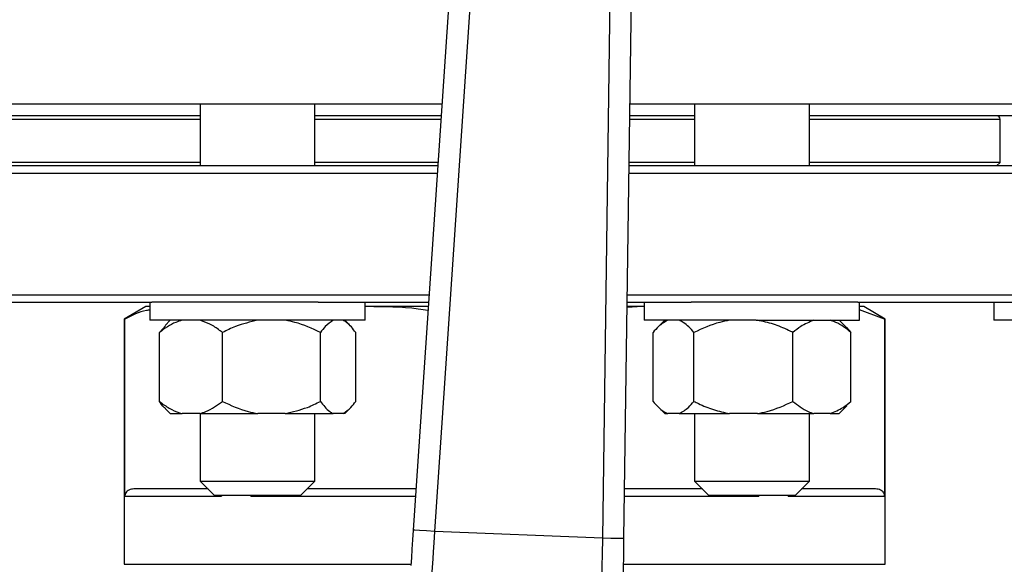
# Model space of a CAD drawing. Units: millimetres. Extents: x 4 to 416, y 4 to 293.
# Drawn here: x 204 to 209, y 236 to 239 of the extents above; entities that cross this region are included whole.
import ezdxf

# ---------------------------------------------------------------- set-up
doc = ezdxf.new("R2010")
doc.units = ezdxf.units.MM
doc.layers.add('FORMAT', color=7, linetype='Continuous')
doc.styles.add('SLDTEXTSTYLE0', font='TXT', dxfattribs={"width": 0.75})
doc.dimstyles.new('SLDDIMSTYLE1', dxfattribs={"dimtxt": 3.5, "dimasz": 3.556, "dimexe": 0, "dimexo": 0.0625, "dimgap": 0.875, "dimtad": 1, "dimdec": 0, "dimlfac": 30, "dimrnd": 1e-09, "dimzin": 12, "dimdsep": 46, "dimtxsty": 'SLDTEXTSTYLE0', "dimsah": 1, "dimcen": 0.09, "dimadec": 0, "dimazin": 3, "dimtfac": 1, "dimtdec": 0, "dimtofl": 0, "dimtmove": 0, "dimatfit": 3, "dimfxl": 0, "dimfrac": 2, "dimtolj": 1, "dimtzin": 12, "dimarcsym": 0})

# ---------------------------------------------------------------- blocks, each defined once
blk = doc.blocks.new('_D_7')
at = {"layer": 'FORMAT', "color": 7}
for p, q in [((210.8012, 249.7104), (191.7846, 249.7104)), ((192.7846, 199.3771), (192.7846, 249.7104)), ((210.8012, 199.3771), (191.7846, 199.3771))]:
    blk.add_line(p, q, dxfattribs=at)
for points in [[(192.7846, 249.7104), (192.4036, 246.1544), (193.1656, 246.1544)], [(192.7846, 199.3771), (193.1656, 202.9331), (192.4036, 202.9331)]]:
    blk.add_solid(points, dxfattribs=at)
at = {"layer": 'FORMAT', "color": 7, "insert": (188.2728, 217.5319), "char_height": 3.5, "attachment_point": 1, "rotation": 90, "style": 'SLDTEXTSTYLE0'}
blk.add_mtext('1510', dxfattribs=at)

msp = doc.modelspace()

# ---------------------------------------------------------------- linework, layer by layer
at = {"color": 7, "linetype": 'Continuous', "lineweight": 25}
for p, q in [((206.2098, 242.3578), (205.8178, 236.543)), ((206.7965, 236.5034), (206.8759, 242.3309)), ((205.9176, 236.5363), (206.3055, 242.2912)), ((206.7751, 242.2721), (206.6965, 236.5048)), ((205.9511, 238.5204), (202.9095, 238.5204)), ((204.8281, 238.5204), (204.8281, 238.2338)), ((205.3614, 238.2338), (205.3614, 238.5204)), ((209.5762, 238.5204), (206.824, 238.5204)), ((207.1242, 238.5204), (207.1242, 238.2338)), ((207.6575, 238.2338), (207.6575, 238.5204)), ((204.8281, 238.4671), (203.8762, 238.4671)), ((205.9475, 238.4671), (205.3614, 238.4671)), ((207.1242, 238.4671), (206.8233, 238.4671)), ((208.6095, 238.4671), (207.6575, 238.4671)), ((208.5428, 238.2504), (208.5428, 238.4504)), ((205.9318, 238.2338), (202.9428, 238.2338)), ((204.8281, 238.2504), (203.9428, 238.2504)), ((205.9329, 238.2504), (205.3614, 238.2504)), ((209.5428, 238.2338), (206.8201, 238.2338)), ((207.1242, 238.2504), (206.8203, 238.2504)), ((208.5428, 238.2504), (207.6575, 238.2504)), ((208.5428, 238.2504), (208.5262, 238.2338)), ((202.9095, 238.2004), (205.9295, 238.2004)), ((206.8196, 238.2004), (209.5762, 238.2004)), ((205.8913, 237.6338), (202.9095, 237.6338)), ((209.5762, 237.6338), (206.8119, 237.6338)), ((203.3789, 237.6004), (204.6034, 237.6004)), ((204.5762, 237.5804), (204.4762, 237.5227)), ((204.5948, 237.5804), (204.5762, 237.5804)), ((204.5948, 237.6004), (204.5948, 237.5171)), ((204.7547, 237.6004), (204.6034, 237.6004)), ((205.377, 237.6004), (204.7547, 237.6004)), ((205.377, 237.6004), (205.8891, 237.6004)), ((205.5948, 237.5171), (205.5948, 237.6004)), ((205.605, 237.5804), (205.5948, 237.5798)), ((205.605, 237.5804), (205.5948, 237.5804)), ((205.8877, 237.5804), (205.605, 237.5804)), ((206.8806, 237.5804), (206.8111, 237.5762)), ((206.8806, 237.5804), (206.8112, 237.5804)), ((206.8115, 237.6004), (207.1087, 237.6004)), ((206.8909, 237.5799), (206.8806, 237.5804)), ((206.8909, 237.5804), (206.8806, 237.5804)), ((206.8909, 237.6004), (206.8909, 237.5171)), ((207.4096, 237.6004), (207.1087, 237.6004)), ((207.8823, 237.6004), (207.4096, 237.6004)), ((207.8823, 237.6004), (209.1068, 237.6004)), ((207.8909, 237.5171), (207.8909, 237.6004)), ((207.9095, 237.5804), (207.8909, 237.5804)), ((208.0095, 237.5227), (207.9095, 237.5804)), ((208.5145, 237.6004), (208.5145, 237.5171)), ((208.0069, 237.5227), (207.8909, 237.5653)), ((204.4762, 237.5227), (204.4762, 236.3838)), ((204.4788, 237.5227), (204.4762, 237.5227)), ((204.4788, 236.7004), (204.4788, 237.5227)), ((204.7547, 237.5171), (204.5948, 237.5171)), ((204.639, 237.4604), (204.6672, 237.4916)), ((204.6896, 237.5171), (204.6656, 237.4932)), ((205.5948, 237.5171), (204.7547, 237.5171)), ((205.5239, 237.4932), (205.5, 237.5171)), ((207.4096, 237.5171), (206.8909, 237.5171)), ((206.9857, 237.5171), (206.9517, 237.4831)), ((207.4096, 237.5171), (207.8909, 237.5171)), ((207.8301, 237.4831), (207.7961, 237.5171)), ((207.8298, 237.4828), (207.8505, 237.4604)), ((208.0069, 237.5227), (208.0069, 236.7004)), ((208.0095, 237.5227), (208.0069, 237.5227)), ((208.0095, 236.3838), (208.0095, 237.5227)), ((209.381, 237.5171), (208.5145, 237.5171)), ((204.639, 237.1404), (204.639, 237.4604)), ((204.9317, 237.1404), (204.9317, 237.4604)), ((205.3874, 237.1404), (205.3874, 237.4604)), ((205.5506, 237.1404), (205.5506, 237.4604)), ((206.9313, 237.1404), (206.9313, 237.4604)), ((207.1215, 237.1404), (207.1215, 237.4604)), ((207.5811, 237.1404), (207.5811, 237.4604)), ((207.8505, 237.1404), (207.8505, 237.4604)), ((206.9502, 237.1192), (206.9857, 237.0838)), ((207.7961, 237.0838), (207.8315, 237.1192)), ((207.8505, 237.1404), (207.8298, 237.1209)), ((204.6664, 237.107), (204.6896, 237.0838)), ((204.6896, 237.0838), (204.7443, 237.0838)), ((204.8264, 237.0838), (204.7443, 237.0838)), ((204.8264, 237.0838), (205.0956, 237.0838)), ((204.8281, 237.0838), (204.8281, 236.7704)), ((205.2235, 237.0838), (205.0956, 237.0838)), ((205.2235, 237.0838), (205.4461, 237.0838)), ((205.3614, 236.7704), (205.3614, 237.0838)), ((205.4919, 237.0838), (205.4461, 237.0838)), ((205.5, 237.0838), (205.4919, 237.0838)), ((205.5, 237.0838), (205.5232, 237.107)), ((206.9857, 237.0838), (206.9997, 237.0838)), ((207.0531, 237.0838), (206.9997, 237.0838)), ((207.0531, 237.0838), (207.2868, 237.0838)), ((207.1242, 237.0838), (207.1242, 236.7704)), ((207.4158, 237.0838), (207.2868, 237.0838)), ((207.4158, 237.0838), (207.678, 237.0838)), ((207.6575, 236.7704), (207.6575, 237.0838)), ((207.7536, 237.0838), (207.678, 237.0838)), ((207.7536, 237.0838), (207.7961, 237.0838)), ((204.8281, 236.7704), (204.8948, 236.7038)), ((204.8281, 236.7704), (205.3579, 236.7704)), ((205.2948, 236.7038), (205.3614, 236.7704)), ((205.3579, 236.7704), (205.3614, 236.7704)), ((207.1242, 236.7704), (207.1909, 236.7038)), ((207.1242, 236.7704), (207.6575, 236.7704)), ((207.5909, 236.7038), (207.6575, 236.7704)), ((204.8648, 236.7338), (204.5208, 236.7338)), ((205.8307, 236.7338), (205.3248, 236.7338)), ((207.1609, 236.7338), (206.7997, 236.7338)), ((207.9648, 236.7338), (207.6209, 236.7338)), ((204.4788, 236.7004), (204.9273, 236.7004)), ((205.2948, 236.7038), (204.8948, 236.7038)), ((204.9273, 236.7038), (204.9273, 236.7004)), ((205.0637, 236.7004), (205.0637, 236.7038)), ((207.5909, 236.7038), (207.1909, 236.7038)), ((207.422, 236.7038), (207.422, 236.7004)), ((207.5584, 236.7004), (207.5584, 236.7038)), ((207.5584, 236.7004), (208.0069, 236.7004)), ((206.6965, 236.5048), (205.9176, 236.5363)), ((204.4762, 236.3838), (205.8071, 236.3838)), ((206.7949, 236.3838), (208.0095, 236.3838))]:
    msp.add_line(p, q, dxfattribs=at)
at = {"color": 8, "linetype": 'Continuous', "lineweight": 25}
for p, q in [((203.9428, 238.4504), (204.8281, 238.4504)), ((205.3614, 238.4504), (205.9464, 238.4504)), ((206.8231, 238.4504), (207.1242, 238.4504)), ((207.6575, 238.4504), (208.5428, 238.4504)), ((205.0637, 236.7004), (205.8284, 236.7004)), ((206.7992, 236.7004), (207.422, 236.7004))]:
    msp.add_line(p, q, dxfattribs=at)
at = {"color": 7, "linetype": 'Continuous', "lineweight": 25, "flags": 128}
for points in [[(205.8178, 236.543), (205.8147, 236.4976), (205.8118, 236.4539), (205.8091, 236.4136), (205.8067, 236.3784)], [(205.9176, 236.5363), (205.8794, 236.5389), (205.847, 236.5411), (205.8254, 236.5425), (205.8178, 236.543)], [(205.9036, 236.301), (205.9065, 236.3488), (205.91, 236.4089), (205.9119, 236.441), (205.9144, 236.4834), (205.9176, 236.5363)], [(206.6965, 236.5048), (206.6949, 236.4292), (206.6938, 236.3772), (206.6929, 236.3356), (206.6921, 236.2996), (206.6914, 236.2691)], [(206.7965, 236.5034), (206.7889, 236.5035), (206.7672, 236.5038), (206.7348, 236.5042), (206.6965, 236.5048)], [(206.7943, 236.3384), (206.7948, 236.3737), (206.7953, 236.4141), (206.7959, 236.4579), (206.7965, 236.5034)]]:
    msp.add_lwpolyline(points, dxfattribs=at)
at = {"color": 7, "linetype": 'Continuous', "lineweight": 25}
msp.add_arc((208.5262, 238.4504), 0.0167, 359.984, 90.0126, dxfattribs=at)
for points, knots in [([(205.8865, 237.5623), (205.8714, 237.5647), (205.7784, 237.5797), (205.6841, 237.5801), (205.605, 237.5804)], [0, 0, 0, 0, 0.162716, 1, 1, 1, 1]), ([(204.5948, 237.5646), (204.5893, 237.5639), (204.5484, 237.5586), (204.5111, 237.5394), (204.4788, 237.5227)], [0, 0, 0, 0, 0.132796, 1, 1, 1, 1]), ([(204.7443, 237.5171), (204.7346, 237.5141), (204.6961, 237.5024), (204.6634, 237.4784), (204.639, 237.4604)], [0, 0, 0, 0, 0.25224, 1, 1, 1, 1]), ([(204.9317, 237.4604), (204.9274, 237.4638), (204.9091, 237.4778), (204.8755, 237.5004), (204.8426, 237.5116), (204.8264, 237.5171)], [0, 0, 0, 0, 0.1356871, 0.5754062, 1, 1, 1, 1]), ([(205.0956, 237.5171), (205.0609, 237.509), (205.0041, 237.4958), (204.9519, 237.4703), (204.9317, 237.4604)], [0, 0, 0, 0, 0.612869, 1, 1, 1, 1]), ([(205.3874, 237.4604), (205.3485, 237.4785), (205.2956, 237.5031), (205.2386, 237.5142), (205.2235, 237.5171)], [0, 0, 0, 0, 0.735666, 1, 1, 1, 1]), ([(205.4461, 237.5171), (205.4331, 237.5082), (205.4104, 237.4925), (205.3943, 237.4701), (205.3874, 237.4604)], [0, 0, 0, 0, 0.569213, 1, 1, 1, 1]), ([(205.5506, 237.4604), (205.5379, 237.4779), (205.5214, 237.5005), (205.4974, 237.514), (205.4919, 237.5171)], [0, 0, 0, 0, 0.771353, 1, 1, 1, 1]), ([(206.9997, 237.5171), (206.9847, 237.5083), (206.9587, 237.4931), (206.9394, 237.4701), (206.9313, 237.4604)], [0, 0, 0, 0, 0.577868, 1, 1, 1, 1]), ([(207.1215, 237.4604), (207.1063, 237.4781), (207.0865, 237.5011), (207.0594, 237.514), (207.0531, 237.5171)], [0, 0, 0, 0, 0.763912, 1, 1, 1, 1]), ([(207.2868, 237.5171), (207.2717, 237.5142), (207.2142, 237.5031), (207.1608, 237.4786), (207.1215, 237.4604)], [0, 0, 0, 0, 0.263247, 1, 1, 1, 1]), ([(207.5811, 237.4604), (207.5743, 237.4638), (207.5449, 237.4782), (207.4907, 237.501), (207.4409, 237.5117), (207.4158, 237.5171)], [0, 0, 0, 0, 0.12921, 0.560919, 1, 1, 1, 1]), ([(207.678, 237.5171), (207.6571, 237.5086), (207.6219, 237.4944), (207.5928, 237.4702), (207.5811, 237.4604)], [0, 0, 0, 0, 0.595394, 1, 1, 1, 1]), ([(207.8505, 237.4604), (207.8282, 237.4783), (207.7984, 237.5022), (207.7626, 237.5141), (207.7536, 237.5171)], [0, 0, 0, 0, 0.74939, 1, 1, 1, 1]), ([(204.639, 237.1404), (204.6433, 237.1371), (204.6616, 237.123), (204.6952, 237.1005), (204.7281, 237.0893), (204.7443, 237.0838)], [0, 0, 0, 0, 0.135691, 0.575413, 1, 1, 1, 1]), ([(204.6672, 237.1078), (204.6651, 237.1094), (204.6535, 237.1181), (204.6455, 237.1304), (204.639, 237.1404)], [0, 0, 0, 0, 0.183651, 1, 1, 1, 1]), ([(204.8264, 237.0838), (204.8361, 237.0867), (204.8745, 237.0985), (204.9072, 237.1225), (204.9317, 237.1404)], [0, 0, 0, 0, 0.2522373, 1, 1, 1, 1]), ([(204.9317, 237.1404), (204.9706, 237.1223), (205.0235, 237.0978), (205.0805, 237.0867), (205.0956, 237.0838)], [0, 0, 0, 0, 0.735657, 1, 1, 1, 1]), ([(205.2235, 237.0838), (205.2582, 237.0919), (205.315, 237.1051), (205.3672, 237.1306), (205.3874, 237.1404)], [0, 0, 0, 0, 0.612849, 1, 1, 1, 1]), ([(205.3874, 237.1404), (205.4001, 237.123), (205.4166, 237.1003), (205.4406, 237.0868), (205.4461, 237.0838)], [0, 0, 0, 0, 0.771344, 1, 1, 1, 1]), ([(205.4919, 237.0838), (205.5049, 237.0927), (205.5276, 237.1083), (205.5437, 237.1308), (205.5506, 237.1404)], [0, 0, 0, 0, 0.569221, 1, 1, 1, 1]), ([(206.9313, 237.1404), (206.9464, 237.1228), (206.9663, 237.0997), (206.9933, 237.0868), (206.9997, 237.0838)], [0, 0, 0, 0, 0.763918, 1, 1, 1, 1]), ([(207.0531, 237.0838), (207.0681, 237.0925), (207.0941, 237.1077), (207.1133, 237.1307), (207.1215, 237.1404)], [0, 0, 0, 0, 0.577837, 1, 1, 1, 1]), ([(207.1215, 237.1404), (207.1283, 237.1371), (207.1577, 237.1227), (207.2118, 237.0999), (207.2617, 237.0892), (207.2868, 237.0838)], [0, 0, 0, 0, 0.129214, 0.560918, 1, 1, 1, 1]), ([(207.4158, 237.0838), (207.4309, 237.0867), (207.4883, 237.0977), (207.5417, 237.1223), (207.5811, 237.1404)], [0, 0, 0, 0, 0.263243, 1, 1, 1, 1]), ([(207.5811, 237.1404), (207.6034, 237.1226), (207.6332, 237.0987), (207.669, 237.0868), (207.678, 237.0838)], [0, 0, 0, 0, 0.749405, 1, 1, 1, 1]), ([(207.7536, 237.0838), (207.7745, 237.0922), (207.8097, 237.1064), (207.8387, 237.1306), (207.8505, 237.1404)], [0, 0, 0, 0, 0.5954, 1, 1, 1, 1]), ([(204.5208, 236.7338), (204.5128, 236.733), (204.4984, 236.7315), (204.4846, 236.7197), (204.4802, 236.7101), (204.479, 236.7046), (204.4789, 236.7018), (204.4788, 236.7004)], [0, 0, 0, 0, 0.40075, 0.716518, 0.860686, 0.9308, 1, 1, 1, 1]), ([(208.0069, 236.7004), (208.0068, 236.7018), (208.0067, 236.7046), (208.0055, 236.7101), (208.0011, 236.7197), (207.9872, 236.7315), (207.9729, 236.733), (207.9648, 236.7338)], [0, 0, 0, 0, 0.069183, 0.139279, 0.283497, 0.599231, 1, 1, 1, 1])]:
    msp.add_open_spline(points, degree=3, knots=knots, dxfattribs=at)

# ---------------------------------------------------------------- dimensions: what is measured, and where the dimension line sits
at = {"layer": 'FORMAT', "color": 7}
dim = msp.add_linear_dim(base=(192.7846, 249.7104), p1=(211.8012, 199.3771), p2=(211.8012, 249.7104), angle=90, dimstyle='SLDDIMSTYLE1', dxfattribs=at)
dim.commit()
dim.dimension.update_dxf_attribs({"geometry": '_D_7', "text_midpoint": (192.7846, 222.7041), "dimtype": 160})

doc.saveas('drawing.dxf')
